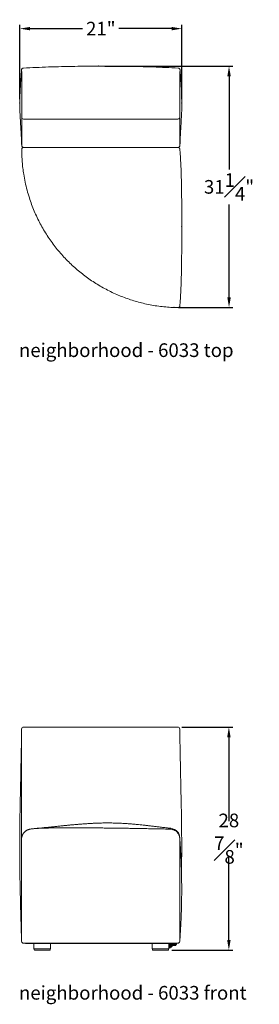
# Model space of a CAD drawing. Extents: x 353 to 4478, y 23 to 164.
# Drawn here: x 732 to 763, y 23 to 151 of the extents above; entities that cross this region are included whole.
import ezdxf

# ---------------------------------------------------------------- set-up
doc = ezdxf.new("R2010")
doc.units = 0
doc.header["$MEASUREMENT"] = 0
doc.layers.get('DEFPOINTS').update_dxf_attribs({"linetype": 'CONTINUOUS'})
for name, color, linetype, lineweight in [('2D', 7, 'CONTINUOUS', 20), ('DIMENSIONS', 7, 'CONTINUOUS', 5), ('NOTES', 7, 'CONTINUOUS', 20)]:
    doc.layers.add(name, color=color, linetype=linetype, lineweight=lineweight)
doc.styles.add('DEFAULT', font='@Arial Unicode MS')
doc.styles.add('PRODUCT NOTES', font='arial.ttf', dxfattribs={"height": 1})
doc.dimstyles.new('DIMENSION_STYLE', dxfattribs={"dimtxt": 1, "dimasz": 1, "dimexe": 0.5, "dimexo": 0.5, "dimgap": 0.5, "dimtad": 0, "dimtih": 1, "dimtoh": 1, "dimdec": 3, "dimzin": 0, "dimdsep": 46, "dimlunit": 5, "dimtxsty": 'DEFAULT', "dimcen": 0.5, "dimadec": 0, "dimazin": 0, "dimtfac": 1, "dimtdec": 3, "dimtofl": 0, "dimtmove": 2, "dimatfit": 3, "dimfxl": 1, "dimfrac": 1, "dimtolj": 1, "dimtzin": 0, "dimarcsym": 0})
doc.dimstyles.new('DIMENSION_STYLE_01', dxfattribs={"dimtxt": 1, "dimasz": 1, "dimexe": 0.5, "dimexo": 0.5, "dimgap": 0.5, "dimtad": 0, "dimtih": 1, "dimtoh": 1, "dimdec": 3, "dimzin": 0, "dimdsep": 46, "dimlunit": 5, "dimtxsty": 'DEFAULT', "dimcen": 0.5, "dimadec": 0, "dimazin": 0, "dimtfac": 1, "dimtdec": 3, "dimtofl": 0, "dimtmove": 2, "dimatfit": 3, "dimfxl": 1, "dimfrac": 1, "dimtolj": 1, "dimtzin": 0, "dimarcsym": 0})

# ---------------------------------------------------------------- blocks, each defined once
blk = doc.blocks.new('*D226')
at = {"layer": 'DEFPOINTS', "color": 0, "ltscale": 1.33, "transparency": 16777216}
for p in [(742.58, 144.65), (759.19, 144.65), (752.14, 113.37)]:
    blk.add_point(p, dxfattribs=at)
at = {"layer": 'DIMENSIONS', "color": 0, "lineweight": -2, "ltscale": 1.33, "transparency": 16777216}
for p, q in [((743.08, 144.65), (759.69, 144.65)), ((759.19, 143.32), (759.19, 131.28)), ((759.19, 114.7), (759.19, 126.74)), ((752.64, 113.37), (759.69, 113.37))]:
    blk.add_line(p, q, dxfattribs=at)
at = {"layer": 'DIMENSIONS', "color": 0, "ltscale": 1.33, "transparency": 16777216}
for points in [[(758.97, 143.32), (759.42, 143.32), (759.19, 144.65)], [(758.97, 114.7), (759.42, 114.7), (759.19, 113.37)]]:
    blk.add_solid(points, dxfattribs=at)
at = {"layer": 'DIMENSIONS', "color": 0, "ltscale": 1.33, "transparency": 16777216, "insert": (759.19, 129.01), "char_height": 1.77, "attachment_point": 5, "style": 'DEFAULT'}
blk.add_mtext('\\A1;31{\\H1.000000x;\\S1#4;}"', dxfattribs=at)
blk = doc.blocks.new('*D227')
at = {"layer": 'DEFPOINTS', "color": 0, "ltscale": 1.33, "transparency": 16777216}
for p in [(753.07, 149.51), (732.07, 139.86), (753.07, 139.86)]:
    blk.add_point(p, dxfattribs=at)
at = {"layer": 'DIMENSIONS', "color": 0, "lineweight": -2, "ltscale": 1.33, "transparency": 16777216}
for p, q in [((732.07, 140.36), (732.07, 150.01)), ((733.4, 149.51), (740.21, 149.51)), ((751.74, 149.51), (744.92, 149.51)), ((753.07, 140.36), (753.07, 150.01))]:
    blk.add_line(p, q, dxfattribs=at)
at = {"layer": 'DIMENSIONS', "color": 0, "ltscale": 1.33, "transparency": 16777216}
for points in [[(733.4, 149.73), (733.4, 149.29), (732.07, 149.51)], [(751.74, 149.73), (751.74, 149.29), (753.07, 149.51)]]:
    blk.add_solid(points, dxfattribs=at)
at = {"layer": 'DIMENSIONS', "color": 0, "ltscale": 1.33, "transparency": 16777216, "insert": (742.57, 149.51), "char_height": 1.77, "attachment_point": 5, "style": 'DEFAULT'}
blk.add_mtext('\\A1;21"', dxfattribs=at)
blk = doc.blocks.new('*D229')
at = {"layer": 'DEFPOINTS', "color": 0, "ltscale": 1.33, "transparency": 16777216}
for p in [(752.56, 59.01, 7.89), (759.17, 59.01), (751.26, 30.1, 7.89)]:
    blk.add_point(p, dxfattribs=at)
at = {"layer": 'DIMENSIONS', "color": 0, "lineweight": -2, "ltscale": 1.33, "transparency": 16777216}
for p, q in [((753.06, 59.01), (759.67, 59.01)), ((759.17, 57.68), (759.17, 46.82)), ((759.17, 31.43), (759.17, 42.28)), ((751.76, 30.1), (759.67, 30.1))]:
    blk.add_line(p, q, dxfattribs=at)
at = {"layer": 'DIMENSIONS', "color": 0, "ltscale": 1.33, "transparency": 16777216}
for points in [[(758.95, 57.68), (759.4, 57.68), (759.17, 59.01)], [(758.95, 31.43), (759.4, 31.43), (759.17, 30.1)]]:
    blk.add_solid(points, dxfattribs=at)
at = {"layer": 'DIMENSIONS', "color": 0, "ltscale": 1.33, "transparency": 16777216, "insert": (759.17, 44.55), "char_height": 1.77, "width": 4.3947, "attachment_point": 5, "style": 'DEFAULT'}
blk.add_mtext('\\A1;28{\\H1.000000x;\\S7#8;}"', dxfattribs=at)

msp = doc.modelspace()

# ---------------------------------------------------------------- linework, layer by layer
at = {"layer": '2D'}
for p, q in [((752.57078, 137.79663), (732.56778, 137.79663)), ((732.31264, 134.35615), (732.31777, 134.36089)), ((752.57076, 134.11351), (732.5678, 134.11351)), ((732.5678, 134.11351), (732.5678, 134.11351)), ((752.57076, 134.11351), (752.57076, 134.11351)), ((752.81928, 113.61505), (752.81928, 113.61505)), ((732.30144, 58.76038), (732.30029, 58.67973)), ((732.30192, 58.76026), (732.3018, 58.76038)), ((732.3031, 58.75908), (732.30192, 58.76026)), ((732.30312, 58.75742), (732.3031, 58.75908)), ((732.5531, 59.00748), (752.5579, 59.00748)), ((752.80463, 44.51313), (752.80463, 44.51308)), ((752.80463, 44.51308), (752.80463, 44.51219)), ((752.80463, 44.51219), (752.81217, 31.25075)), ((752.55463, 31.00748), (732.54702, 31.00748)), ((732.80275, 31.00748), (732.80275, 30.97623)), ((732.80275, 30.97623), (732.81761, 30.97623)), ((732.81761, 30.97623), (732.81798, 30.97623)), ((732.81798, 30.97623), (751.77899, 30.97623)), ((733.89463, 30.97623), (733.90663, 30.28896)), ((736.05154, 30.28896), (736.06354, 30.97623)), ((749.22017, 30.97623), (749.23217, 30.28896)), ((751.37709, 30.28896), (751.38908, 30.97623)), ((751.38476, 30.72873), (751.78563, 30.72873)), ((752.26963, 30.85123), (751.3869, 30.85123)), ((751.59763, 30.72873), (751.59763, 30.69748)), ((751.59763, 30.69748), (751.59763, 30.52873)), ((751.71813, 30.52873), (751.71813, 30.69748)), ((751.77899, 30.97623), (752.30463, 30.97623)), ((751.78563, 30.72873), (751.78563, 30.85123)), ((751.78563, 30.72873), (751.91063, 30.72873)), ((751.82892, 30.63301), (751.89963, 30.70373)), ((751.89963, 30.70373), (751.89963, 30.72873)), ((751.91063, 30.72873), (751.91063, 30.85123)), ((751.91063, 30.72873), (752.03563, 30.72873)), ((752.03563, 30.72873), (752.03563, 30.85123)), ((752.03563, 30.72873), (752.14963, 30.72873)), ((752.14963, 30.72873), (752.14963, 30.85123)), ((752.14963, 30.72873), (752.27463, 30.72873)), ((752.35963, 30.85123), (752.26963, 30.85123)), ((752.27463, 30.72873), (752.27463, 30.85123)), ((752.30463, 30.97623), (752.36963, 30.97623)), ((752.31214, 30.97623), (752.31214, 31.00748)), ((752.36963, 30.97623), (752.36963, 30.86123)), ((752.55503, 31.00748), (752.55463, 31.00748)), ((733.90663, 30.28896), (736.05154, 30.28896)), ((733.93465, 30.28896), (733.93306, 30.19735)), ((734.97908, 30.10196), (734.02679, 30.10196)), ((735.93138, 30.10196), (734.97908, 30.10196)), ((736.02511, 30.19735), (736.02351, 30.28896)), ((749.23217, 30.28896), (751.37709, 30.28896)), ((749.2602, 30.28896), (749.2586, 30.19735)), ((750.30463, 30.10196), (749.35233, 30.10196)), ((751.25692, 30.10196), (750.30463, 30.10196)), ((751.35066, 30.19735), (751.34906, 30.28896)), ((751.37909, 30.40373), (751.40488, 30.40373)), ((751.40488, 30.52423), (751.38119, 30.52423)), ((751.59763, 30.60373), (751.38258, 30.60373)), ((751.59313, 30.52423), (751.40488, 30.52423)), ((751.40488, 30.40373), (751.59313, 30.40373)), ((751.75821, 30.60373), (751.71813, 30.60373))]:
    msp.add_line(p, q, dxfattribs=at)
for centre, radius, start, end in [((732.56318, 138.04206), 0.24548, 181.5330272, 271.0741534), ((752.57538, 138.04206), 0.24548, 268.9258466, 358.4669728), ((732.56778, 133.86351), 0.25, 90.0009783, 180.004247), ((752.56928, 133.86351), 0.25, 0.0001364, 90), ((752.56928, 113.61505), 0.25, 269.2926897, 359.998791), ((732.55133, 58.75748), 0.25, 89.9950244, 179.3706161), ((732.55309, 58.75748), 0.25, 134.3302284, 179.6331821), ((732.55309, 58.75749), 0.24999, 89.9992883, 134.3320099), ((752.55793, 58.75748), 0.25, 0.6371238, 90.0049756), ((751.55472, 44.64081), 1.24981, 359.8513112, 83.4588669), ((732.54682, 31.25706), 0.24958, 181.4364522, 270.0458501), ((751.74938, 30.69748), 0.03125, 90, 180), ((751.75821, 30.70373), 0.1, 270, 315), ((752.35963, 30.86123), 0.01, 270, 0), ((752.56226, 31.25748), 0.25, 269.9929723, 358.4578653), ((734.02679, 30.19571), 0.09375, 179, 270), ((735.93138, 30.19571), 0.09375, 270, 1), ((749.35233, 30.19571), 0.09375, 179, 270), ((751.25692, 30.19571), 0.09375, 270, 1), ((751.59313, 30.52873), 0.125, 270, 0), ((751.59313, 30.52873), 0.0045, 270, 0)]:
    msp.add_arc(centre, radius, start, end, dxfattribs=at)
for points, knots in [([(732.30186, 144.17911), (732.30056, 144.16285), (732.29701, 144.11841), (732.28912, 144.01964), (732.27907, 143.89358), (732.26878, 143.76398), (732.25731, 143.61875), (732.24215, 143.42498), (732.22313, 143.17833), (732.19996, 142.86919), (732.17516, 142.52332), (732.14974, 142.1434), (732.12556, 141.74214), (732.10481, 141.34153), (732.08831, 140.94928), (732.07706, 140.58712), (732.07036, 140.25437), (732.06754, 139.96176), (732.06767, 139.70164), (732.06943, 139.50697), (732.07143, 139.37013), (732.07325, 139.26932), (732.07553, 139.16208), (732.0786, 139.03911), (732.08404, 138.85247), (732.09242, 138.61689), (732.10427, 138.34028), (732.11743, 138.06973), (732.1305, 137.82493), (732.1434, 137.59657), (732.15614, 137.37943), (732.17019, 137.14615), (732.18521, 136.90057), (732.20014, 136.65673), (732.21368, 136.4326), (732.22555, 136.23207), (732.23592, 136.05205), (732.2454, 135.88233), (732.25441, 135.71558), (732.26314, 135.54713), (732.27129, 135.38245), (732.27892, 135.22035), (732.28641, 135.05203), (732.29282, 134.89857), (732.29834, 134.75823), (732.30321, 134.62701), (732.30818, 134.48515), (732.31075, 134.40502), (732.31231, 134.35603)], [0, 0, 0, 0, 0.013742623, 0.037555786, 0.054269296, 0.070234347, 0.085700406, 0.100963505, 0.124982102, 0.150971446, 0.179107277, 0.209526464, 0.241689601, 0.273517141, 0.304870475, 0.33577886, 0.361308092, 0.386372726, 0.408288232, 0.426200213, 0.435416345, 0.443231173, 0.452406518, 0.463910041, 0.476269102, 0.50281726, 0.527934786, 0.552245243, 0.578104926, 0.598043043, 0.619006098, 0.642522005, 0.669253159, 0.695960159, 0.719847807, 0.740918824, 0.76084906, 0.779185482, 0.798025849, 0.817374419, 0.836941844, 0.854790197, 0.871985627, 0.890335888, 0.910902456, 0.933934229, 0.95960837, 1, 1, 1, 1]), ([(732.54255, 144.40981), (732.52498, 144.40987), (732.51279, 144.4083), (732.49279, 144.40445), (732.47032, 144.39802), (732.44579, 144.38831), (732.41927, 144.3742), (732.3912, 144.35433), (732.36279, 144.32713), (732.33578, 144.29118), (732.31424, 144.24508), (732.30241, 144.20534), (732.30186, 144.17911)], [0, 0, 0, 0, 0.210801099, 0.364056307, 0.48554886, 0.584136038, 0.666585433, 0.738119408, 0.802839241, 0.863942217, 0.923668311, 1, 1, 1, 1]), ([(752.60852, 144.41001), (751.51002, 144.45718), (749.29669, 144.55373), (745.95388, 144.63112), (742.56928, 144.65952), (739.18469, 144.63112), (735.84187, 144.55373), (733.62854, 144.45718), (732.54255, 144.40981)], [0, 0, 0, 0, 0.16255442, 0.331299093, 0.500000001, 0.668700907, 0.83744558, 1, 1, 1, 1]), ([(752.83643, 144.17943), (752.83646, 144.18058), (752.83709, 144.20012), (752.8265, 144.23823), (752.80621, 144.28561), (752.77948, 144.32284), (752.75186, 144.35048), (752.72494, 144.37056), (752.69965, 144.38495), (752.67618, 144.39514), (752.65448, 144.40218), (752.63456, 144.4068), (752.6189, 144.40924), (752.61162, 144.40978), (752.60852, 144.41001)], [0, 0, 0, 0, 0.003900594, 0.066418982, 0.127507614, 0.188156105, 0.250301363, 0.31678048, 0.391129293, 0.477667449, 0.581942866, 0.71149975, 0.877119251, 1, 1, 1, 1]), ([(752.8208, 134.36089), (752.82783, 134.40691), (752.83087, 134.49881), (752.83534, 134.62661), (752.84023, 134.75832), (752.84574, 134.89855), (752.85216, 135.05203), (752.85964, 135.22035), (752.86703, 135.37715), (752.87467, 135.53193), (752.88257, 135.68529), (752.89071, 135.83741), (752.8991, 135.98904), (752.90824, 136.14969), (752.91886, 136.33138), (752.93099, 136.53412), (752.94452, 136.75646), (752.95845, 136.98372), (752.97212, 137.20812), (752.9847, 137.41796), (752.99619, 137.61468), (753.0104, 137.8666), (753.027, 138.18182), (753.04067, 138.48395), (753.04899, 138.69871), (753.05363, 138.83015), (753.05786, 138.96471), (753.06141, 139.09445), (753.06418, 139.21365), (753.06636, 139.32445), (753.06825, 139.44233), (753.06985, 139.57922), (753.07089, 139.74087), (753.07092, 139.92673), (753.06951, 140.1306), (753.06642, 140.34597), (753.06084, 140.60429), (753.05166, 140.90607), (753.03768, 141.25324), (753.02024, 141.60776), (752.99976, 141.9665), (752.97737, 142.31738), (752.95484, 142.64423), (752.93316, 142.94246), (752.91288, 143.21153), (752.89565, 143.43476), (752.88125, 143.61874), (752.86978, 143.76399), (752.85949, 143.89358), (752.84944, 144.01964), (752.84155, 144.11841), (752.838, 144.16285), (752.83671, 144.17911)], [0, 0, 0, 0, 0.040974093, 0.066632512, 0.089650181, 0.110204155, 0.128543179, 0.145728079, 0.163565502, 0.181337815, 0.198979762, 0.216201664, 0.233004671, 0.250055028, 0.269707236, 0.292172352, 0.31523952, 0.340412176, 0.36404295, 0.384973652, 0.404015598, 0.422244422, 0.458542172, 0.493650807, 0.505264523, 0.517165547, 0.529354271, 0.541652875, 0.55213976, 0.561220139, 0.570814236, 0.582368419, 0.59588874, 0.61137921, 0.628700948, 0.646493326, 0.664421306, 0.691857463, 0.719642264, 0.747796594, 0.776339878, 0.804397007, 0.830618365, 0.85506953, 0.877853411, 0.899098321, 0.914352073, 0.929808662, 0.945763936, 0.962467212, 0.986265792, 1, 1, 1, 1]), ([(732.31775, 138.99786), (732.31718, 139.4273), (732.31671, 139.85674), (732.31609, 140.71562), (732.31592, 141.14506), (732.31617, 142.00394), (732.31652, 142.43338), (732.31743, 143.29226), (732.318, 143.7217), (732.29962, 144.15114)], [0, 0, 0, 0, 0.25, 0.25, 0.5, 0.5, 0.75, 0.75, 1, 1, 1, 1]), ([(752.83894, 144.15114), (752.82056, 143.7217), (752.82113, 143.29226), (752.82204, 142.43338), (752.82239, 142.00394), (752.82264, 141.14506), (752.82247, 140.71562), (752.82185, 139.85674), (752.82139, 139.4273), (752.82081, 138.99786)], [0, 0, 0, 0, 0.25, 0.25, 0.5, 0.5, 0.75, 0.75, 1, 1, 1, 1]), ([(732.31777, 134.36089), (732.31754, 134.40663), (732.31639, 134.63535), (732.31198, 135.59561), (732.31223, 136.77511), (732.31664, 137.7745), (732.31779, 138.0355)], [0, 0, 0, 0, 0.0375157835, 0.1875786321, 0.7878309664, 1, 1, 1, 1]), ([(732.31779, 138.0355), (732.31785, 138.05342), (732.31796, 138.08979), (732.31799, 138.1769), (732.31798, 138.28619), (732.31797, 138.41509), (732.31797, 138.56158), (732.31796, 138.71039), (732.31791, 138.85763), (732.31781, 138.95082), (732.31775, 138.99786)], [0, 0, 0, 0, 0.128696518, 0.261114136, 0.389892713, 0.522385084, 0.651159213, 0.783645341, 0.890766899, 1, 1, 1, 1]), ([(752.82081, 138.99786), (752.82076, 138.95173), (752.82066, 138.85854), (752.8206, 138.71281), (752.82059, 138.56306), (752.82059, 138.41769), (752.82058, 138.28735), (752.82057, 138.17876), (752.8206, 138.09051), (752.82071, 138.05401), (752.82077, 138.0355)], [0, 0, 0, 0, 0.10712043, 0.216354574, 0.345127486, 0.477614815, 0.606394156, 0.738885779, 0.867584019, 1, 1, 1, 1]), ([(752.82077, 138.0355), (752.82306, 137.48727), (752.82764, 136.39081), (752.82472, 135.16879), (752.82144, 134.49316), (752.8208, 134.36089)], [0, 0, 0, 0, 0.445746411, 0.891494321, 1, 1, 1, 1]), ([(732.31248, 134.35603), (732.3124, 134.35594), (732.31213, 134.35564), (732.31243, 134.35594), (732.31264, 134.35615)], [0, 0, 0, 0, 0.309490866, 1, 1, 1, 1]), ([(732.31777, 134.36089), (732.31777, 134.36049), (732.31799, 134.34219), (732.32371, 134.29599), (732.35278, 134.22678), (732.4097, 134.16416), (732.48407, 134.12169), (732.53989, 134.11624), (732.5678, 134.11351)], [0, 0, 0, 0, 0.003062057, 0.142061066, 0.358510087, 0.572965828, 0.786465686, 1, 1, 1, 1]), ([(752.57076, 134.11351), (752.59867, 134.11624), (752.65449, 134.12169), (752.72886, 134.16416), (752.78578, 134.22678), (752.81485, 134.29599), (752.82057, 134.34219), (752.82079, 134.36049), (752.8208, 134.36089)], [0, 0, 0, 0, 0.213534314, 0.427034172, 0.641489913, 0.857938934, 0.996937943, 1, 1, 1, 1]), ([(752.56619, 113.36507), (752.26369, 113.37272), (751.65823, 113.38803), (750.75208, 113.46213), (749.84948, 113.57323), (748.95311, 113.72471), (748.0834, 113.91147), (747.24113, 114.13093), (746.42653, 114.37962), (745.62291, 114.66183), (744.82425, 114.98007), (744.03223, 115.33526), (743.24848, 115.72773), (742.48214, 116.15322), (741.74187, 116.6066), (741.02834, 117.08634), (740.34174, 117.59053), (739.67659, 118.12272), (739.02804, 118.68728), (738.39799, 119.28453), (737.78809, 119.91422), (737.20555, 120.56932), (736.6496, 121.251), (736.12168, 121.95871), (735.62282, 122.69146), (735.15596, 123.44499), (734.71762, 124.22585), (734.31001, 125.03365), (733.93481, 125.86756), (733.597, 126.71728), (733.28247, 127.62409), (732.99912, 128.58891), (732.7548, 129.61139), (732.57792, 130.56525), (732.45565, 131.44561), (732.3767, 132.24957), (732.32707, 133.05602), (732.32087, 133.5944), (732.31778, 133.86349)], [0, 0, 0, 0, 0.02841593, 0.056873726, 0.085345607, 0.113803404, 0.142219346, 0.168858305, 0.195520271, 0.22218223, 0.24882118, 0.276232734, 0.30366938, 0.331106019, 0.358517558, 0.385156907, 0.411819307, 0.438481712, 0.465121058, 0.492534105, 0.519972247, 0.54741039, 0.574823427, 0.602543301, 0.630289125, 0.658034974, 0.685754837, 0.714349657, 0.742972946, 0.771596269, 0.8001911, 0.833078701, 0.865987965, 0.89887557, 0.924146876, 0.949437797, 0.974728713, 1, 1, 1, 1]), ([(752.81928, 113.61505), (752.82764, 113.71802), (752.84356, 113.91414), (752.86411, 114.19407), (752.88185, 114.45255), (752.89787, 114.70325), (752.91312, 114.95993), (752.9309, 115.28375), (752.95036, 115.68057), (752.9704, 116.15626), (752.99054, 116.72275), (753.00894, 117.37441), (753.02446, 118.10273), (753.03596, 118.8378), (753.05011, 119.92074), (753.06325, 121.35768), (753.07027, 123.15726), (753.06886, 124.88556), (753.0599, 126.54337), (753.04762, 127.76003), (753.03601, 128.62488), (753.02839, 129.13065), (753.019, 129.637), (753.00774, 130.13439), (752.99362, 130.6484), (752.97642, 131.16501), (752.95577, 131.6779), (752.93359, 132.14568), (752.91298, 132.52334), (752.89507, 132.82), (752.88011, 133.0517), (752.86348, 133.29283), (752.8436, 133.56387), (752.82778, 133.75873), (752.81928, 133.86351)], [0, 0, 0, 0, 0.015313064, 0.029164489, 0.04156753, 0.053672657, 0.066364431, 0.079642848, 0.101693997, 0.125193864, 0.150142996, 0.185628974, 0.221725867, 0.258010031, 0.294483503, 0.382090332, 0.470782569, 0.560941509, 0.637994554, 0.71625456, 0.741100293, 0.76606569, 0.791151516, 0.816089131, 0.839733755, 0.867289996, 0.892625148, 0.915739398, 0.936632403, 0.948627869, 0.959745036, 0.971013658, 0.984412551, 1, 1, 1, 1]), ([(732.30104, 58.73731), (732.294, 58.23838), (732.27972, 57.22651), (732.25328, 55.68871), (732.2232, 54.12029), (732.19032, 52.54186), (732.15656, 50.97377), (732.12209, 49.3375), (732.08979, 47.63427), (732.06434, 45.85653), (732.05146, 44.08561), (732.05376, 42.45505), (732.06657, 40.96418), (732.08515, 39.62113), (732.10927, 38.29901), (732.13722, 37.01428), (732.16755, 35.77561), (732.19676, 34.67669), (732.22386, 33.70855), (732.24241, 33.0683), (732.25481, 32.64827), (732.26096, 32.44158), (732.26706, 32.2374), (732.27301, 32.03986), (732.27861, 31.85508), (732.28368, 31.6894), (732.28817, 31.54373), (732.29203, 31.41959), (732.29517, 31.31925), (732.29662, 31.27318), (732.29732, 31.2508)], [0, 0, 0, 0, 0.053995735, 0.109508218, 0.16653942, 0.223961184, 0.280572395, 0.336372955, 0.401097482, 0.464851651, 0.528593194, 0.59249128, 0.641006955, 0.689618021, 0.73752159, 0.783768282, 0.828355933, 0.871284203, 0.90246702, 0.932862924, 0.940340887, 0.947770874, 0.955153151, 0.962375023, 0.96904069, 0.975288702, 0.981350376, 0.987478136, 0.993916667, 1, 1, 1, 1]), ([(732.30314, 58.03388), (732.30319, 58.08642), (732.30331, 58.19302), (732.30334, 58.33788), (732.30333, 58.46814), (732.30332, 58.57702), (732.30332, 58.66383), (732.30331, 58.72028), (732.30326, 58.75185), (732.30317, 58.75566), (732.30312, 58.75742)], [0, 0, 0, 0, 0.131042606, 0.265874145, 0.397000306, 0.531907961, 0.663029593, 0.797930892, 0.907005234, 1, 1, 1, 1]), ([(753.02938, 40.0527), (753.03419, 40.3984), (753.0447, 41.15179), (753.05551, 42.50736), (753.05783, 44.11778), (753.04426, 45.92108), (753.01784, 47.73198), (752.98271, 49.56247), (752.94593, 51.28681), (752.9113, 52.9021), (752.88069, 54.39111), (752.8528, 55.86813), (752.82823, 57.31471), (752.81483, 58.26726), (752.8079, 58.76079)], [0, 0, 0, 0, 0.055401394, 0.120733723, 0.217281393, 0.313588414, 0.409961223, 0.507867986, 0.607506738, 0.687009682, 0.767521903, 0.847017009, 0.924508992, 1, 1, 1, 1]), ([(732.30311, 45.22272), (732.30288, 45.38298), (732.30174, 46.18431), (732.29733, 49.55001), (732.29758, 53.66003), (732.30199, 57.12816), (732.30314, 58.03388)], [0, 0, 0, 0, 0.0375157835, 0.1875786321, 0.7878309664, 1, 1, 1, 1]), ([(751.6971, 45.88248), (751.66311, 45.88651), (751.57889, 45.89633), (751.44122, 45.9125), (751.27984, 45.93155), (751.08264, 45.95497), (750.84517, 45.98333), (750.56716, 46.01671), (750.27888, 46.0514), (749.92791, 46.09362), (749.49904, 46.14492), (749.01584, 46.20174), (748.53508, 46.25664), (748.09604, 46.30486), (747.66965, 46.34947), (747.24436, 46.39147), (746.79692, 46.43233), (746.33565, 46.47031), (745.87958, 46.50322), (745.44754, 46.52965), (745.0338, 46.55051), (744.66283, 46.56521), (744.31763, 46.57541), (744.01059, 46.58176), (743.70265, 46.58549), (743.37695, 46.58662), (743.02495, 46.58448), (742.65961, 46.57858), (742.34656, 46.5705), (742.09235, 46.56212), (741.88909, 46.55441), (741.68408, 46.54565), (741.47433, 46.53567), (741.26681, 46.52483), (741.06433, 46.51337), (740.85314, 46.50056), (740.62193, 46.48555), (740.37205, 46.46816), (740.12343, 46.44976), (739.89197, 46.43169), (739.68014, 46.41445), (739.47951, 46.39752), (739.28161, 46.38031), (739.07025, 46.36138), (738.85707, 46.34175), (738.64888, 46.32209), (738.4697, 46.30483), (738.31356, 46.28957), (738.1713, 46.2755), (738.02374, 46.26075), (737.85929, 46.24414), (737.68158, 46.22601), (737.48104, 46.20537), (737.2532, 46.18171), (736.99837, 46.15506), (736.74933, 46.12891), (736.51606, 46.10439), (736.28735, 46.08038), (736.03722, 46.05424), (735.80636, 46.03031), (735.60763, 46.00993), (735.45912, 45.99483), (735.33096, 45.98192), (735.21218, 45.97006), (735.0735, 45.95634), (734.90139, 45.93956), (734.69167, 45.91953), (734.48801, 45.90063), (734.30596, 45.88425), (734.16214, 45.87166), (734.05688, 45.86265), (734.00098, 45.858), (733.91694, 45.85075)], [0, 0, 0, 0, 0.005394707, 0.013512206, 0.022177735, 0.031469092, 0.045405346, 0.060521518, 0.076323474, 0.091891286, 0.117082302, 0.145140353, 0.169737535, 0.19450467, 0.215723291, 0.238234173, 0.262741079, 0.28731552, 0.3119652, 0.335624565, 0.35638213, 0.378155579, 0.395030532, 0.411710461, 0.427406346, 0.444462681, 0.464027735, 0.48398661, 0.503223671, 0.514407119, 0.524916228, 0.535959381, 0.547433566, 0.558711964, 0.569410028, 0.580107596, 0.592831574, 0.60682363, 0.620630421, 0.633261928, 0.644578896, 0.655283432, 0.666189347, 0.677158553, 0.690220662, 0.70158847, 0.711954211, 0.720268385, 0.727940185, 0.736051705, 0.74540004, 0.756060156, 0.766700416, 0.780133216, 0.795911553, 0.811771806, 0.824766123, 0.838478283, 0.853943079, 0.871694454, 0.882803429, 0.892557818, 0.900957082, 0.90851069, 0.917138467, 0.930349269, 0.945733946, 0.963284334, 0.975756584, 0.986688178, 0.996081485, 1, 1, 1, 1]), ([(734.06954, 45.86376), (734.08764, 45.86438), (734.16737, 45.87082), (734.345, 45.88123), (734.60307, 45.89403), (734.89883, 45.90559), (735.22857, 45.916), (735.59677, 45.92529), (736.00437, 45.9334), (736.45181, 45.94028), (736.93338, 45.94582), (737.43621, 45.94988), (737.95707, 45.9526), (738.49248, 45.95412), (739.05375, 45.95448), (739.64595, 45.9537), (740.26928, 45.95167), (740.92336, 45.94834), (741.60005, 45.94375), (742.28983, 45.93797), (742.9908, 45.9311), (743.70093, 45.92322), (744.42685, 45.91424), (745.17462, 45.90409), (745.94368, 45.89269), (746.73308, 45.88006), (747.53321, 45.86638), (748.33664, 45.85183), (749.14164, 45.8365), (749.94875, 45.8204), (750.76213, 45.80353), (751.30792, 45.79168), (751.58082, 45.78576)], [0, 0, 0, 0, 0.010189026, 0.044869665, 0.079402323, 0.113969344, 0.148535927, 0.183067983, 0.218776395, 0.254523728, 0.290270801, 0.325978902, 0.359229138, 0.392510957, 0.425792741, 0.459042909, 0.493359073, 0.527709959, 0.562060955, 0.596377284, 0.629514736, 0.662682989, 0.695851496, 0.728989299, 0.763153734, 0.797351179, 0.831549004, 0.865713938, 0.899163337, 0.932612806, 0.966306384, 1, 1, 1, 1]), ([(732.29732, 31.2508), (732.30084, 33.88246), (732.29469, 38.37088), (732.30021, 42.85929), (732.30311, 45.22272)], [0, 0, 0, 0, 0.473438777, 1, 1, 1, 1]), ([(733.91694, 45.85075), (733.87403, 45.84674), (733.78357, 45.83831), (733.65349, 45.82334), (733.53536, 45.80675), (733.43631, 45.78934), (733.35938, 45.77292), (733.30131, 45.75859), (733.24572, 45.74306), (733.19007, 45.72534), (733.13342, 45.70484), (733.075, 45.68083), (733.01415, 45.65243), (732.95046, 45.61862), (732.88378, 45.57825), (732.81448, 45.53019), (732.74344, 45.47344), (732.67207, 45.4073), (732.60214, 45.33145), (732.53571, 45.24614), (732.47487, 45.15217), (732.42139, 45.05069), (732.37513, 44.93913), (732.33836, 44.8189), (732.31426, 44.69212), (732.30311, 44.58972), (732.30438, 44.5303), (732.30474, 44.51315)], [0, 0, 0, 0, 0.100888394, 0.212679173, 0.338053799, 0.423505953, 0.483161693, 0.527284112, 0.565431604, 0.598303279, 0.627328663, 0.653592854, 0.67795408, 0.701113813, 0.723652695, 0.746037811, 0.76849797, 0.791279022, 0.814476411, 0.838060193, 0.861935506, 0.886000219, 0.910175012, 0.937028178, 0.96349321, 0.989464822, 1, 1, 1, 1]), ([(751.58082, 45.78576), (751.58118, 45.78574), (751.58402, 45.78563), (751.59378, 45.78519), (751.62726, 45.78333), (751.70551, 45.77606), (751.82368, 45.7548), (751.96801, 45.71152), (752.11384, 45.64757), (752.25844, 45.56043), (752.39905, 45.44798), (752.53069, 45.30683), (752.63622, 45.15094), (752.71229, 44.99386), (752.76382, 44.84256), (752.79779, 44.68096), (752.80235, 44.56907), (752.80463, 44.51313)], [0, 0, 0, 0, 0.000627839, 0.0050042036, 0.017185654, 0.0595642163, 0.1427913878, 0.2260110895, 0.3181094651, 0.4104640175, 0.5024464689, 0.6037511791, 0.7049451344, 0.777693251, 0.8504009461, 0.9252136573, 1, 1, 1, 1]), ([(752.81217, 31.25075), (752.81858, 31.44892), (752.84666, 31.83415), (752.88457, 32.41997), (752.92022, 33.02856), (752.95335, 33.67202), (752.97985, 34.27297), (753.00055, 34.82339), (753.01616, 35.30766), (753.0288, 35.78031), (753.03824, 36.21791), (753.0448, 36.60439), (753.04897, 36.92638), (753.05152, 37.18911), (753.05306, 37.40391), (753.05401, 37.59681), (753.05447, 37.75766), (753.05464, 37.8928), (753.05464, 38.01767), (753.05442, 38.16584), (753.0538, 38.34899), (753.05257, 38.56851), (753.05034, 38.83701), (753.04662, 39.1575), (753.04075, 39.533), (753.03227, 39.95416), (753.02052, 40.42098), (753.0048, 40.93343), (752.98477, 41.47956), (752.95995, 42.05767), (752.92995, 42.66607), (752.89345, 43.31487), (752.85198, 43.97674), (752.82002, 44.42181), (752.80453, 44.63757)], [0, 0, 0, 0, 0.042090007, 0.084695899, 0.128648539, 0.175697524, 0.225900326, 0.260479655, 0.296411104, 0.332088096, 0.364100069, 0.392337484, 0.416801598, 0.434674135, 0.449918813, 0.463879943, 0.476950853, 0.485170357, 0.493507393, 0.504299497, 0.517876537, 0.534264918, 0.553479647, 0.578366952, 0.606820066, 0.638845061, 0.674446522, 0.713628164, 0.756393162, 0.799999, 0.846794947, 0.896782762, 0.949963956, 1, 1, 1, 1]), ([(752.80463, 44.63757), (752.80463, 44.63773), (752.80463, 44.63809), (752.80463, 44.63283), (752.80463, 44.62502), (752.80463, 44.60955), (752.80463, 44.57905), (752.80463, 44.54364), (752.80463, 44.51793), (752.80463, 44.51254), (752.80463, 44.51219)], [0, 0, 0, 0, 0.063222862, 0.148951559, 0.261859571, 0.407101509, 0.598594647, 0.916473503, 0.994491879, 1, 1, 1, 1])]:
    msp.add_open_spline(points, degree=3, knots=knots, dxfattribs=at)
for p in [(742.31147, 144.64991), (732.06772, 139.8569), (753.07084, 139.85689), (753.06922, 123.86496), (752.0408, 113.3783)]:
    msp.add_point(p, dxfattribs=at)

# ---------------------------------------------------------------- texts
at = {"layer": 'NOTES', "style": 'PRODUCT NOTES'}
for s, p in [('neighborhood - 6033 top', (731.95814, 106.96101)), ('neighborhood - 6033 front ', (731.958, 23.69177))]:
    msp.add_text(s, height=1.77289, dxfattribs=at).set_placement(p)

# ---------------------------------------------------------------- dimensions: what is measured, and where the dimension line sits
at = {"layer": 'DIMENSIONS', "ltscale": 1.33}
dim = msp.add_linear_dim(base=(753.07084, 149.50863), p1=(732.06772, 139.8569), p2=(753.07084, 139.85689), dimstyle='DIMENSION_STYLE_01', override={"dimscale": 0, "dimtxt": 1.77, "dimasz": 1.33, "dimpost": '"'}, dxfattribs=at)
dim.commit()
dim.dimension.update_dxf_attribs({"geometry": '*D227', "text_midpoint": (742.56928, 149.50863)})
for base, p1, p2, dimstyle, override, picture, middle in [((759.19476, 144.65005), (752.13783, 113.37036), (742.57553, 144.65005), 'DIMENSION_STYLE_01', {"dimscale": 0, "dimtxt": 1.77, "dimasz": 1.33, "dimdec": 4, "dimpost": '"', "dimtix": 0, "dimtofl": 0, "dimtmove": 2, "dimatfit": 3}, '*D226', (759.19476, 129.01021)), ((759.17461, 59.00748, -7.89099), (751.25704, 30.10196), (752.5579, 59.00748), 'DIMENSION_STYLE', {"dimscale": 0, "dimtxt": 1.77, "dimasz": 1.33, "dimpost": '"'}, '*D229', (759.17461, 44.55472, -7.89099))]:
    dim = msp.add_linear_dim(base=base, p1=p1, p2=p2, angle=90, dimstyle=dimstyle, override=override, dxfattribs=at)
    dim.commit()
    dim.dimension.update_dxf_attribs({"geometry": picture, "text_midpoint": middle})

doc.saveas('drawing.dxf')
